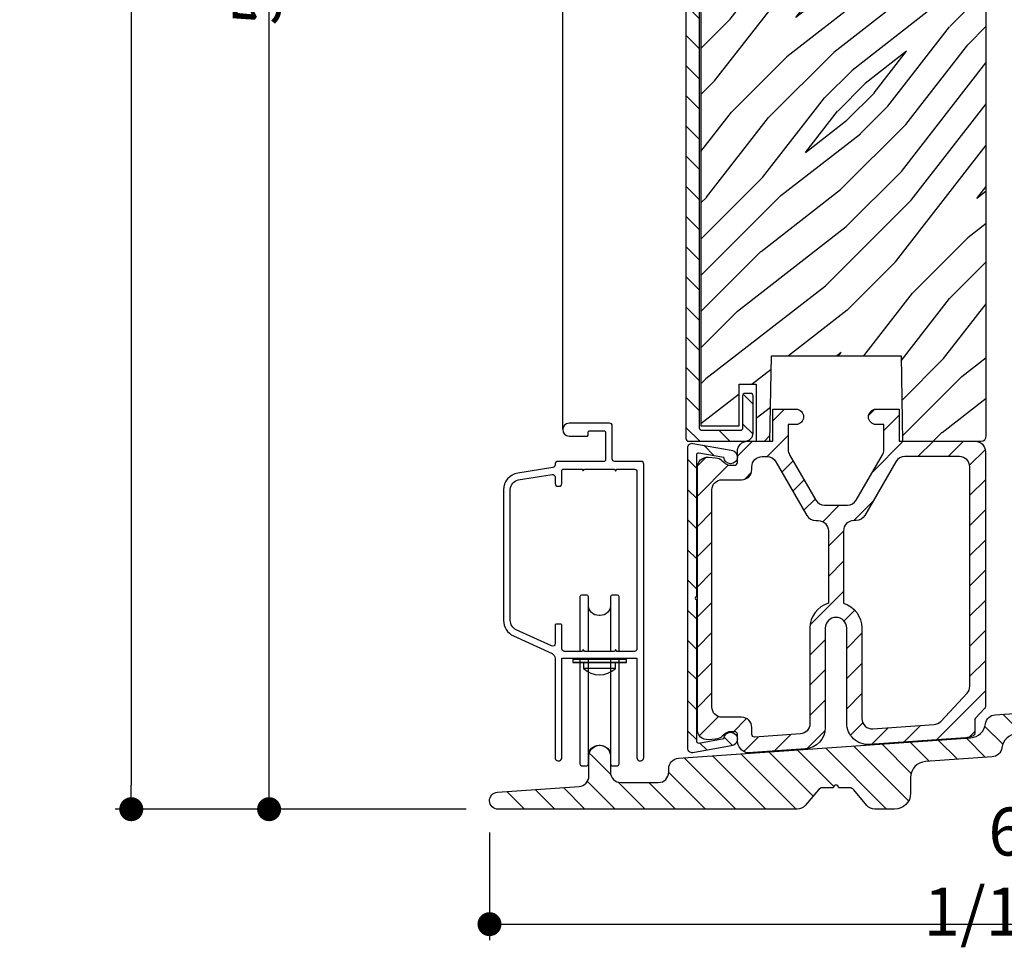
# Model space of a CAD drawing. Extents: x 0 to 169, y 0 to 143.
# Drawn here: x 79 to 85, y 115 to 120 of the extents above; entities that cross this region are included whole.
import ezdxf

# ---------------------------------------------------------------- set-up
doc = ezdxf.new("R2010")
doc.units = 0
doc.header["$LTSCALE"] = 6
doc.header["$MEASUREMENT"] = 0
doc.layers.get('0').update_dxf_attribs({"linetype": 'CONTINUOUS'})
doc.layers.get('Defpoints').update_dxf_attribs({"linetype": 'CONTINUOUS', "lineweight": 5})
doc.layers.add('A-ANNO-DIMS', color=3, linetype='CONTINUOUS')
doc.layers.add('A-DETL-CUT', color=6, linetype='CONTINUOUS')
doc.styles.add('SIMPLEX', font='SIMPLEX.shx', dxfattribs={"width": 0.75})
doc.dimstyles.new('Andersen Section', dxfattribs={"dimscale": 2.5, "dimtxt": 0.09375, "dimasz": 0.046875, "dimexe": 0.03125, "dimexo": 0.0625, "dimgap": 0.03125, "dimtad": 1, "dimdec": 5, "dimzin": 3, "dimdsep": 46, "dimlunit": 4, "dimtxsty": 'SIMPLEX', "dimblk": 'DOT', "dimcen": 0, "dimclrd": 256, "dimclre": 256, "dimadec": 0, "dimazin": 0, "dimtfac": 1, "dimtdec": 5, "dimtmove": 0, "dimatfit": 0, "dimldrblk": 'DOT', "dimfxl": 0, "dimfrac": 2, "dimtolj": 1, "dimtzin": 4, "dimlwd": -1, "dimlwe": -1, "dimarcsym": 0})
pattern_1 = [(135, (95.79701, 100.43448), (-0.08838835, -0.08838835), [])]

# ---------------------------------------------------------------- blocks, each defined once
blk = doc.blocks.new('_DOT')
at = {"color": 0, "linetype": 'ByBlock'}
blk.add_line((-0.5, 0), (-1, 0), dxfattribs=at)
at = {"color": 0, "linetype": 'ByBlock', "const_width": 0.5}
blk.add_lwpolyline([(-0.25, 0, 1), (0.25, 0, 1)], format="xyb", close=True, dxfattribs=at)
blk = doc.blocks.new('*D79')
at = {"layer": 'A-ANNO-DIMS', "transparency": 16777216}
for p, q in [((87.9198, 115.4637), (87.9198, 114.8126)), ((81.8599, 115.4424), (81.8599, 114.8126)), ((82.0005, 114.9063), (87.7792, 114.9063))]:
    blk.add_line(p, q, dxfattribs=at)
at = {"layer": 'Defpoints', "color": 0, "transparency": 16777216}
for p in [(81.8599, 115.6299), (87.9198, 115.6512), (87.9198, 114.9063)]:
    blk.add_point(p, dxfattribs=at)
at = {"layer": 'A-ANNO-DIMS', "transparency": 16777216, "xscale": 0.140625, "yscale": 0.140625, "zscale": 0.140625, "rotation": 180}
blk.add_blockref('_DOT', (81.8599, 114.9063), dxfattribs=at)
at = {"layer": 'A-ANNO-DIMS', "transparency": 16777216, "xscale": 0.140625, "yscale": 0.140625, "zscale": 0.140625}
blk.add_blockref('_DOT', (87.9198, 114.9063), dxfattribs=at)
at = {"layer": 'A-ANNO-DIMS', "color": 0, "transparency": 16777216, "insert": (84.8899, 115.2143), "char_height": 0.28125, "attachment_point": 5, "style": 'SIMPLEX'}
blk.add_mtext('\\A1;6 1/16"', dxfattribs=at)
blk = doc.blocks.new('*D80')
at = {"layer": 'A-ANNO-DIMS', "transparency": 16777216}
for p, q in [((83.0671, 125.7361), (80.4748, 125.7361)), ((80.5685, 115.7205), (80.5685, 125.5955)), ((81.7224, 115.5799), (80.4748, 115.5799))]:
    blk.add_line(p, q, dxfattribs=at)
at = {"layer": 'Defpoints', "color": 0, "transparency": 16777216}
for p in [(80.5685, 125.7361), (83.2546, 125.7361), (81.9099, 115.5799)]:
    blk.add_point(p, dxfattribs=at)
at = {"layer": 'A-ANNO-DIMS', "transparency": 16777216, "xscale": 0.140625, "yscale": 0.140625, "zscale": 0.140625}
for p, rotation in [((80.5685, 125.7361), 90), ((80.5685, 115.5799), 270)]:
    blk.add_blockref('_DOT', p, dxfattribs=dict(at, rotation=rotation))
at = {"layer": 'A-ANNO-DIMS', "color": 0, "transparency": 16777216, "insert": (80.2605, 120.658), "char_height": 0.28125, "attachment_point": 5, "rotation": 90, "style": 'SIMPLEX'}
blk.add_mtext('\\A1;10 5/32"', dxfattribs=at)
blk = doc.blocks.new('*D82')
at = {"layer": 'A-ANNO-DIMS', "transparency": 16777216}
for p, q in [((81.9958, 133.3929), (79.6671, 133.3929)), ((79.7609, 133.2523), (79.7609, 115.7205)), ((81.5662, 115.5799), (79.6671, 115.5799))]:
    blk.add_line(p, q, dxfattribs=at)
at = {"layer": 'Defpoints', "color": 0, "transparency": 16777216}
for p in [(82.1833, 133.3929), (79.7609, 115.5799), (81.7537, 115.5799)]:
    blk.add_point(p, dxfattribs=at)
at = {"layer": 'A-ANNO-DIMS', "transparency": 16777216, "xscale": 0.140625, "yscale": 0.140625, "zscale": 0.140625}
for p, rotation in [((79.7609, 133.3929), 90), ((79.7609, 115.5799), 270)]:
    blk.add_blockref('_DOT', p, dxfattribs=dict(at, rotation=rotation))
at = {"layer": 'A-ANNO-DIMS', "color": 0, "transparency": 16777216, "insert": (79.5265, 124.4864), "char_height": 0.28125, "attachment_point": 5, "rotation": 90, "style": 'SIMPLEX'}
blk.add_mtext('\\A1;FRAME HEIGHT', dxfattribs=at)

msp = doc.modelspace()

# ---------------------------------------------------------------- hatches: boundary and pattern name
at = {"layer": 'A-DETL-CUT'}
h = msp.add_hatch(dxfattribs=at)
h.set_pattern_fill('ANSI31', color=256, angle=90, style=0)
h.set_pattern_definition(pattern_1)
edge = h.paths.add_edge_path()
edge.add_line((83.096454, 125.470094), (83.02601, 125.470094))
edge.add_arc((83.02601, 125.455094), 0.015, 90, 180)
edge.add_line((83.01101, 125.455094), (83.01101, 117.751719))
edge.add_arc((83.026635, 117.751719), 0.015625, 180, 270)
edge.add_line((83.026635, 117.736094), (83.35501, 117.736094))
edge.add_arc((83.35501, 117.786094), 0.05, 270, 360)
edge.add_line((83.40501, 117.786094), (83.40501, 118.001094))
edge.add_arc((83.39001, 118.001094), 0.015, 0, 90)
edge.add_line((83.39001, 118.016094), (83.35801, 118.016094))
edge.add_arc((83.35801, 118.001094), 0.015, 90, 180)
edge.add_line((83.34301, 118.001094), (83.34301, 117.813094))
edge.add_arc((83.32801, 117.813094), 0.015, -90, 0, ccw=False)
edge.add_line((83.32801, 117.798094), (83.10601, 117.798094))
edge.add_arc((83.10601, 117.813094), 0.015, 180, 270, ccw=False)
edge.add_line((83.09101, 117.813094), (83.09101, 125.393094))
edge.add_arc((83.10601, 125.393094), 0.015, 90, 180, ccw=False)
edge.add_line((83.10601, 125.408094), (83.133885, 125.408094))
edge.add_arc((83.133885, 125.423094), 0.015, 270, 332.2414594)
edge.add_line((83.147159, 125.416108), (83.214058, 125.543216))
edge.add_arc((83.227885, 125.535939), 0.015625, 0, 152.2414594, ccw=False)
edge.add_line((83.24351, 125.535939), (83.24351, 125.064094))
edge.add_arc((83.25851, 125.064094), 0.015, 180, 270)
edge.add_line((83.25851, 125.049094), (83.32801, 125.049094))
edge.add_arc((83.32801, 125.034094), 0.015, 0, 90, ccw=False)
edge.add_line((83.34301, 125.034094), (83.34301, 124.846094))
edge.add_arc((83.35801, 124.846094), 0.015, 180, 270)
edge.add_line((83.35801, 124.831094), (83.39001, 124.831094))
edge.add_arc((83.39001, 124.846094), 0.015, 270, 360)
edge.add_line((83.40501, 124.846094), (83.40501, 125.061094))
edge.add_arc((83.35501, 125.061094), 0.05, 0, 90)
edge.add_line((83.35501, 125.111094), (83.33851, 125.111094))
edge.add_arc((83.33851, 125.126094), 0.015, 180, 270, ccw=False)
edge.add_line((83.32351, 125.126094), (83.32351, 125.721094))
edge.add_arc((83.30851, 125.721094), 0.015, 0, 90)
edge.add_line((83.30851, 125.736094), (83.254566, 125.736094))
edge.add_arc((83.254566, 125.721094), 0.015, 90, 152.2414594)
edge.add_line((83.241292, 125.72808), (83.109727, 125.478108))
edge.add_arc((83.096454, 125.485094), 0.015, 270, 332.2414594, ccw=False)
h = msp.add_hatch(dxfattribs=at)
h.set_pattern_fill('PGRAIN', color=256, scale=0.05, angle=45, style=0)
h.set_pattern_definition([(45, (95.691, 100.5405), (-1.06066, 1.06066), [0.8, -5.2]), (45, (95.5849, 100.6466), (-1.06066, 1.06066), [1.14362, -4.85638]), (45, (95.4788, 100.7527), (-1.06066, 1.06066), [1.45736, -4.54264]), (45, (95.3727, 100.8587), (-1.06066, 1.06066), [1.45736, -4.54264]), (45, (95.2667, 100.9648), (-1.06066, 1.06066), [1.14362, -4.85638]), (45, (95.1606, 101.0709), (-1.06066, 1.06066), [0.8, -5.2]), (45, (95.0545, 101.177), (-1.06066, 1.06066), [1.05231, -4.94769]), (45, (94.9485, 101.283), (-1.06066, 1.06066), [4.28626, -1.71374]), (45, (94.8424, 101.3891), (-1.06066, 1.06066), [3.94264, -2.05736]), (45, (94.7363, 101.4951), (-1.06066, 1.06066), [0.61921, -5.38079]), (45, (96.893, 101.6012), (-1.06066, 1.06066), [0.45736, -5.54264]), (45, (96.8603, 101.8183), (-1.06066, 1.06066), [0.54023, -5.45977]), (45, (96.9757, 102.1459), (-1.06066, 1.06066), [0.22756, -5.77244]), (45, (96.766, 102.3556), (-1.06066, 1.06066), [0.22756, -5.77244]), (45, (96.4384, 102.2402), (-1.06066, 1.06066), [0.54023, -5.45977]), (45, (96.2213, 102.273), (-1.06066, 1.06066), [0.45736, -5.54264]), (45, (96.0461, 102.2392), (-1.06066, 1.06066), [0.80533, -5.19467]), (45, (95.4924, 102.1805), (-1.06066, 1.06066), [2.78079, -3.21921]), (45, (97.7114, 102.561), (-1.06066, 1.06066), [0.14264, -5.85736]), (45, (97.6053, 102.6671), (-1.06066, 1.06066), [0.34306, -5.65694]), (45, (97.4993, 102.7731), (-1.06066, 1.06066), [0.67293, -5.32707]), (45, (97.3932, 102.8792), (-1.06066, 1.06066), [1.08527, -4.91473]), (45, (97.2871, 102.9853), (-1.06066, 1.06066), [1.4289, -4.5711]), (45, (97.181, 103.0913), (-1.06066, 1.06066), [1.74264, -4.25736]), (45, (96.9338, 103.0562), (-1.06066, 1.06066), [1.94236, -4.05764]), (45, (98.8025, 103.6521), (-1.06066, 1.06066), [0.39958, -5.60042]), (45, (98.6745, 103.7929), (-1.06066, 1.06066), [0.71144, -5.28856]), (45, (98.797, 104.1416), (-1.06066, 1.06066), [0.45736, -5.54264]), (45, (98.7643, 104.3587), (-1.06066, 1.06066), [0.54023, -5.45977]), (45, (98.8796, 104.6863), (-1.06066, 1.06066), [0.22756, -5.77244]), (45, (98.67, 104.896), (-1.06066, 1.06066), [0.22756, -5.77244]), (45, (98.3424, 104.7806), (-1.06066, 1.06066), [0.54023, -5.45977]), (45, (98.1253, 104.8133), (-1.06066, 1.06066), [0.45736, -5.54264]), (52.125, (96.40326, 101.88926), (4.24264, 4.24264), [0.59078, -11.5026]), (52.125, (96.07534, 101.7735), (4.24264, 4.24264), [0.59132, -11.50206]), (52.125, (95.7263, 101.6366), (4.24264, 4.24264), [0.80623, -11.28716]), (52.125, (95.79864, 101.92104), (4.24264, 4.24264), [0.40311, -11.69027]), (52.125, (97.2164, 101.9246), (4.24264, 4.24264), [0.80623, -11.28716]), (52.125, (97.2423, 102.2003), (4.24264, 4.24264), [0.59132, -11.50206]), (52.125, (97.1366, 102.3068), (4.24264, 4.24264), [0.59078, -11.5026]), (52.125, (98.3072, 104.4296), (4.24264, 4.24264), [0.59078, -11.5026]), (52.125, (97.9793, 104.31385), (4.24264, 4.24264), [0.59132, -11.50206]), (52.125, (97.6303, 104.17694), (4.24264, 4.24264), [0.80623, -11.28716]), (52.125, (97.4587, 104.1468), (4.24264, 4.24264), [0.40311, -11.69027]), (52.125, (99.56235, 104.3059), (4.24264, 4.24264), [0.60467, -11.48872]), (52.125, (99.08505, 103.93466), (4.24264, 4.24264), [1.20934, -10.88405]), (52.125, (99.1775, 104.296), (4.24264, 4.24264), [0.88598, -11.2074]), (52.125, (99.1204, 104.465), (4.24264, 4.24264), [0.80623, -11.28716]), (52.125, (99.1463, 104.7407), (4.24264, 4.24264), [0.59132, -11.50206]), (52.125, (99.04055, 104.8472), (4.24264, 4.24264), [0.59078, -11.5026]), (217.875, (97.3932, 102.8792), (-4.24264, -4.24264), [0.59078, -11.5026]), (37.875, (96.2566, 101.1062), (4.24264, 4.24264), [0.80623, -11.28716]), (37.875, (96.3935, 101.4553), (4.24264, 4.24264), [0.59132, -11.50206]), (37.875, (96.5093, 101.7832), (4.24264, 4.24264), [0.59078, -11.5026]), (217.875, (97.28714, 102.9853), (-4.24264, -4.24264), [0.59132, -11.50206]), (217.875, (97.1811, 103.09134), (-4.24264, -4.24264), [0.80623, -11.28716]), (217.875, (96.9338, 103.0562), (-4.24264, -4.24264), [0.40311, -11.69027]), (37.875, (95.1742, 101.933), (4.24264, 4.24264), [0.40311, -11.69027]), (217.875, (98.76686, 103.4043), (-4.24264, -4.24264), [1.20934, -10.88405]), (217.875, (98.8025, 103.6521), (-4.24264, -4.24264), [1.20934, -10.88405]), (217.875, (98.67445, 103.7929), (-4.24264, -4.24264), [0.88598, -11.2074]), (37.875, (98.1606, 103.6466), (4.24264, 4.24264), [0.80623, -11.28716]), (37.875, (98.2975, 103.99565), (4.24264, 4.24264), [0.59132, -11.50206]), (37.875, (98.4133, 104.3236), (4.24264, 4.24264), [0.59078, -11.5026]), (217.875, (99.2972, 105.4196), (-4.24264, -4.24264), [0.59078, -11.5026]), (217.875, (99.1911, 105.52565), (-4.24264, -4.24264), [0.59132, -11.50206]), (217.875, (99.08505, 105.6317), (-4.24264, -4.24264), [0.80623, -11.28716]), (217.875, (98.979, 105.7378), (-4.24264, -4.24264), [0.60467, -11.48872]), (45, (96.897, 102.2246), (-1.06066, 1.06066), [0.22756, -5.77244]), (45, (96.8429, 102.2787), (-1.06066, 1.06066), [0.22756, -5.77244]), (45, (98.8009, 104.765), (-1.06066, 1.06066), [0.22756, -5.77244]), (45, (98.7469, 104.819), (-1.06066, 1.06066), [0.22756, -5.77244]), (37.875, (96.65375, 102.0355), (4.24264, 4.24264), [0.30808, -11.7853]), (52.125, (96.65375, 102.0355), (4.24264, 4.24264), [0.30808, -11.7853]), (217.875, (97.247, 102.6287), (-4.24264, -4.24264), [0.30808, -11.7853]), (52.125, (97.05784, 102.3855), (4.24264, 4.24264), [0.30808, -11.7853]), (37.875, (98.5577, 104.57586), (4.24264, 4.24264), [0.30808, -11.7853]), (52.125, (98.5577, 104.57586), (4.24264, 4.24264), [0.30808, -11.7853]), (217.875, (99.151, 105.1691), (-4.24264, -4.24264), [0.30808, -11.7853]), (52.125, (98.9618, 104.9259), (4.24264, 4.24264), [0.30808, -11.7853])])
edge = h.paths.add_edge_path()
edge.add_line((84.271572, 118.236094), (84.280072, 117.736094))
edge.add_line((84.280072, 117.736094), (84.74001, 117.736094))
edge.add_arc((84.74001, 117.767094), 0.031, 270, 360)
edge.add_line((84.77101, 117.767094), (84.77101, 125.080094))
edge.add_arc((84.74001, 125.080094), 0.031, 0, 90)
edge.add_line((84.74001, 125.111094), (83.42251, 125.111094))
edge.add_line((83.42251, 125.111094), (83.42251, 124.776094))
edge.add_line((83.42251, 124.776094), (83.32351, 124.776094))
edge.add_line((83.32351, 124.776094), (83.32351, 125.020844))
edge.add_line((83.32351, 125.020844), (83.099135, 125.020844))
edge.add_line((83.099135, 125.020844), (83.099135, 117.826094))
edge.add_line((83.099135, 117.826094), (83.32351, 117.826094))
edge.add_line((83.32351, 117.826094), (83.32351, 118.071094))
edge.add_line((83.32351, 118.071094), (83.42251, 118.071094))
edge.add_line((83.42251, 118.071094), (83.42251, 117.736094))
edge.add_line((83.42251, 117.736094), (83.503072, 117.736094))
edge.add_line((83.503072, 117.736094), (83.511572, 118.236094))
edge.add_line((83.511572, 118.236094), (84.271572, 118.236094))
h = msp.add_hatch(dxfattribs=at)
h.set_pattern_fill('ANSI31', color=256, style=0)
h.set_pattern_definition([(45, (95.79701, 100.43448), (-0.08838835, 0.08838835), [])])
edge = h.paths.add_edge_path(flags=16)
edge.add_line((83.337385, 116.118804), (83.22301, 116.118804))
edge.add_arc((83.22301, 116.178804), 0.06, 180, 270, ccw=False)
edge.add_line((83.16301, 116.178804), (83.16301, 117.450508))
edge.add_arc((83.22301, 117.450508), 0.06, 90, 180, ccw=False)
edge.add_line((83.22301, 117.510508), (83.337385, 117.510508))
edge.add_arc((83.337385, 117.570508), 0.06, 270, 360)
edge.add_line((83.397385, 117.570508), (83.397385, 117.586133))
edge.add_arc((83.457385, 117.586133), 0.06, 90, 180, ccw=False)
edge.add_line((83.457385, 117.646133), (83.485869, 117.646133))
edge.add_arc((83.485869, 117.586133), 0.06, 30, 90, ccw=False)
edge.add_line((83.53783, 117.616133), (83.719696, 117.301133))
edge.add_arc((83.771657, 117.331133), 0.06, 210, 270)
edge.add_line((83.771657, 117.271133), (83.78551, 117.271133))
edge.add_arc((83.78551, 117.211133), 0.06, 0, 90, ccw=False)
edge.add_line((83.84551, 117.211133), (83.84551, 116.787366))
edge.add_arc((83.89051, 116.641133), 0.153, 107.1046352, 180)
edge.add_line((83.73751, 116.641133), (83.73751, 116.080791))
edge.add_arc((83.67751, 116.080791), 0.06, -86, 0, ccw=False)
edge.add_line((83.681695, 116.020937), (83.413431, 116.002178))
edge.add_arc((83.412385, 116.017142), 0.015, 180, 274, ccw=False)
edge.add_line((83.397385, 116.017142), (83.397385, 116.058804))
edge.add_arc((83.337385, 116.058804), 0.06, 0, 90)
edge = h.paths.add_edge_path(flags=16)
edge.add_arc((84.460518, 116.135425), 0.06, 274, 317)
edge.add_line((84.504399, 116.094505), (84.658157, 116.259391))
edge.add_arc((84.614276, 116.30031), 0.06, 317, 360)
edge.add_line((84.674276, 116.30031), (84.674276, 117.585928))
edge.add_arc((84.614276, 117.585928), 0.06, 0, 90)
edge.add_line((84.614276, 117.645928), (84.293917, 117.645928))
edge.add_arc((84.293917, 117.585928), 0.06, 90, 150)
edge.add_line((84.241955, 117.615928), (84.06009, 117.300928))
edge.add_arc((84.008128, 117.330928), 0.06, 270, 330, ccw=False)
edge.add_line((84.008128, 117.270928), (83.994276, 117.270928))
edge.add_arc((83.994276, 117.210928), 0.06, 90, 180)
edge.add_line((83.934276, 117.210928), (83.934276, 116.78716))
edge.add_arc((83.889276, 116.640928), 0.153, 0, 72.8953648, ccw=False)
edge.add_line((84.042276, 116.640928), (84.042276, 116.110374))
edge.add_arc((84.102276, 116.110374), 0.06, 180, 274)
edge.add_line((84.106461, 116.050521), (84.464703, 116.075571))
edge = h.paths.add_edge_path()
edge.add_arc((84.71851, 116.102161), 0.015, 137, 180)
edge.add_line((84.70351, 116.102161), (84.70351, 116.024095))
edge.add_arc((84.68851, 116.024095), 0.015, -64.127904, 0, ccw=False)
edge.add_arc((84.64051, 116.12307), 0.125, 274, 295.872096, ccw=False)
edge.add_line((84.649229, 115.998374), (84.087229, 115.959075))
edge.add_arc((84.07851, 116.083771), 0.125, 180, 274, ccw=False)
edge.add_line((83.95351, 116.083771), (83.95351, 116.641133))
edge.add_arc((83.89051, 116.641133), 0.063, 0, 180)
edge.add_line((83.82751, 116.641133), (83.82751, 116.057478))
edge.add_arc((83.70251, 116.057478), 0.125, -86, 0, ccw=False)
edge.add_line((83.711229, 115.932783), (83.37657, 115.909381))
edge.add_arc((83.386203, 115.982603), 0.073853, 178.2490739, 262.5050013, ccw=False)
edge.add_line((83.312385, 115.98486), (83.312385, 116.018804))
edge.add_arc((83.297385, 116.018804), 0.015, 0, 90)
edge.add_line((83.297385, 116.033804), (83.274738, 116.033804))
edge.add_arc((83.274738, 115.973804), 0.06, 90, 135)
edge.add_line((83.232311, 116.016231), (83.223448, 116.007368))
edge.add_arc((83.181022, 116.049794), 0.06, 274, 315, ccw=False)
edge.add_line((83.185207, 115.98994), (83.142195, 115.986933))
edge.add_arc((83.13801, 116.046787), 0.06, 180, 274, ccw=False)
edge.add_line((83.07801, 116.046787), (83.07801, 117.582526))
edge.add_arc((83.13801, 117.582526), 0.06, 86, 180, ccw=False)
edge.add_line((83.142195, 117.64238), (83.185207, 117.639372))
edge.add_arc((83.181022, 117.579518), 0.06, 45, 86, ccw=False)
edge.add_line((83.223448, 117.621945), (83.232311, 117.613082))
edge.add_arc((83.274738, 117.655508), 0.06, 225, 270)
edge.add_line((83.274738, 117.595508), (83.297385, 117.595508))
edge.add_arc((83.297385, 117.610508), 0.015, 270, 360)
edge.add_line((83.312385, 117.610508), (83.312385, 117.676133))
edge.add_arc((83.372385, 117.676133), 0.06, 90, 180, ccw=False)
edge.add_line((83.372385, 117.736133), (83.52051, 117.736133))
edge.add_line((83.52051, 117.736133), (83.52051, 117.924133))
edge.add_line((83.52051, 117.924133), (83.65551, 117.924133))
edge.add_arc((83.65551, 117.879133), 0.045, -90, 90, ccw=False)
edge.add_line((83.65551, 117.834133), (83.61051, 117.834133))
edge.add_line((83.61051, 117.834133), (83.61051, 117.686326))
edge.add_arc((83.67051, 117.686326), 0.06, 180, 210)
edge.add_line((83.618548, 117.656326), (83.771657, 117.391133))
edge.add_arc((83.823619, 117.421133), 0.06, 210, 270)
edge.add_line((83.823619, 117.361133), (83.957401, 117.361133))
edge.add_arc((83.957401, 117.421133), 0.06, 270, 330)
edge.add_line((84.009362, 117.391133), (84.162471, 117.656326))
edge.add_arc((84.11051, 117.686326), 0.06, 330, 360)
edge.add_line((84.17051, 117.686326), (84.17051, 117.834133))
edge.add_line((84.17051, 117.834133), (84.12551, 117.834133))
edge.add_arc((84.12551, 117.879133), 0.045, 90, 270, ccw=False)
edge.add_line((84.12551, 117.924133), (84.26051, 117.924133))
edge.add_line((84.26051, 117.924133), (84.26051, 117.736133))
edge.add_line((84.26051, 117.736133), (84.70551, 117.736133))
edge.add_arc((84.70551, 117.676133), 0.06, 0, 90, ccw=False)
edge.add_line((84.76551, 117.676133), (84.76551, 116.180465))
edge.add_arc((84.75051, 116.180465), 0.015, 317, 360, ccw=False)
edge.add_line((84.76148, 116.170235), (84.707539, 116.112391))
h = msp.add_hatch(dxfattribs=at)
h.set_pattern_fill('ANSI31', color=256, angle=90, style=0)
h.set_pattern_definition(pattern_1)
edge = h.paths.add_edge_path(flags=16)
edge.add_arc((87.015672, 117.320791), 0.125, 0, 94)
edge.add_line((87.006953, 117.445487), (86.193953, 117.388636))
edge.add_arc((86.202672, 117.263941), 0.125, 94, 180)
edge.add_line((86.077672, 117.263941), (86.077672, 116.359491))
edge.add_arc((86.202672, 116.359491), 0.125, 180, 274)
edge.add_line((86.211392, 116.234796), (87.024392, 116.291646))
edge.add_arc((87.015672, 116.416342), 0.125, 274, 360)
edge.add_line((87.140672, 116.416342), (87.140672, 117.320791))
edge = h.paths.add_edge_path()
edge.add_line((84.823366, 116.133543), (85.738824, 116.197285))
edge.add_arc((85.702915, 116.444693), 0.25, 278.2583419, 362.5243216)
edge.add_line((85.952672, 116.455704), (85.952672, 117.380505))
edge.add_arc((86.077672, 117.380505), 0.125, 94, 180, ccw=False)
edge.add_line((86.068953, 117.5052), (86.286835, 117.520436))
edge.add_arc((86.284672, 117.551361), 0.031, 274, 360)
edge.add_line((86.315672, 117.551361), (86.315672, 117.686883))
edge.add_arc((86.390672, 117.726883), 0.085, -28.0724869, 208.0724869, ccw=False)
edge.add_line((86.465672, 117.686883), (86.465672, 117.566185))
edge.add_arc((86.496672, 117.566185), 0.031, 180, 274)
edge.add_line((86.498835, 117.535261), (87.131953, 117.579533))
edge.add_arc((87.140672, 117.454837), 0.125, 0, 94, ccw=False)
edge.add_line((87.265672, 117.454837), (87.265672, 115.641883))
edge.add_arc((87.203672, 115.641883), 0.062, -90, 0, ccw=False)
edge.add_line((87.203672, 115.579883), (87.139172, 115.579883))
edge.add_arc((87.139172, 115.640883), 0.061, 180, 270, ccw=False)
edge.add_line((87.078172, 115.640883), (87.078172, 115.643883))
edge.add_arc((87.139172, 115.643883), 0.061, 119.1898438, 180, ccw=False)
edge.add_arc((87.079672, 115.75039), 0.061, 299.1898438, 360)
edge.add_line((87.140672, 115.75039), (87.140672, 116.040426))
edge.add_arc((87.015672, 116.040426), 0.125, 0, 94)
edge.add_line((87.006953, 116.165121), (86.193953, 116.108271))
edge.add_arc((86.202672, 115.983575), 0.125, 94, 180)
edge.add_line((86.077672, 115.983575), (86.077672, 115.75039))
edge.add_arc((86.138672, 115.75039), 0.061, 180, 240.8101562)
edge.add_arc((86.079172, 115.643883), 0.061, 0, 60.8101562, ccw=False)
edge.add_line((86.140172, 115.643883), (86.140172, 115.640883))
edge.add_arc((86.079172, 115.640883), 0.061, -90, 0, ccw=False)
edge.add_line((86.079172, 115.579883), (85.951172, 115.579883))
edge.add_arc((85.951172, 115.640883), 0.061, 180, 270, ccw=False)
edge.add_line((85.890172, 115.640883), (85.890172, 115.643883))
edge.add_arc((85.951172, 115.643883), 0.061, 119.1898438, 180, ccw=False)
edge.add_arc((85.891672, 115.75039), 0.061, 299.1898438, 360)
edge.add_line((85.952672, 115.75039), (85.952672, 115.957169))
edge.add_arc((85.827672, 115.957169), 0.125, 360, 453.983)
edge.add_line((85.81899, 116.081867), (84.948594, 116.021262))
edge.add_arc((84.955106, 115.927739), 0.09375, 93.983, 172.3330262)
edge.add_arc((84.800253, 115.948585), 0.0625, 273.983, 352.3330262, ccw=False)
edge.add_line((84.804594, 115.886236), (84.41495, 115.859106))
edge.add_arc((84.421462, 115.765582), 0.09375, 93.983, 179.983)
edge.add_line((84.327712, 115.76561), (84.327685, 115.673605))
edge.add_arc((84.233935, 115.673633), 0.09375, 270, 359.983, ccw=False)
edge.add_line((84.233935, 115.579883), (84.118736, 115.579883))
edge.add_arc((84.118736, 115.642383), 0.0625, 219.983, 270, ccw=False)
edge.add_line((84.070846, 115.602223), (83.994058, 115.693792))
edge.add_arc((83.970113, 115.673712), 0.03125, 39.983, 89.983)
edge.add_line((83.970122, 115.704962), (83.906694, 115.70498))
edge.add_arc((83.890694, 115.704985), 0.016, 359.983, 539.983)
edge.add_line((83.874694, 115.70499), (83.811266, 115.705009))
edge.add_arc((83.811257, 115.673759), 0.03125, 89.983, 139.983)
edge.add_line((83.787324, 115.693853), (83.710367, 115.602195))
edge.add_arc((83.662502, 115.642383), 0.0625, 270, 319.983, ccw=False)
edge.add_line((83.662502, 115.579883), (81.909924, 115.579883))
edge.add_arc((81.909924, 115.629883), 0.05, 93.983, 270, ccw=False)
edge.add_line((81.906451, 115.679762), (82.384945, 115.713079))
edge.add_arc((82.380639, 115.77493), 0.062, 273.983, 359.9834792)
edge.add_line((82.442639, 115.774912), (82.442673, 115.891902))
edge.add_arc((82.505672, 115.891883), 0.063, -0.017, 179.983, ccw=False)
edge.add_line((82.568672, 115.891865), (82.568649, 115.798149))
edge.add_arc((82.630649, 115.798133), 0.062, 179.9854503, 270)
edge.add_line((82.630649, 115.736133), (82.848673, 115.736133))
edge.add_arc((82.848673, 115.798133), 0.062, 270, 359.9919664)
edge.add_line((82.910673, 115.798125), (82.910675, 115.81755))
edge.add_arc((82.972675, 115.817532), 0.062, 93.983, 179.983, ccw=False)
edge.add_line((82.968369, 115.879382), (84.679773, 115.998545))
edge.add_arc((84.673261, 116.092068), 0.09375, 273.983, 352.4828663)
edge.add_arc((84.827672, 116.071693), 0.062, 93.983, 172.4828663, ccw=False)
h = msp.add_hatch(dxfattribs=at)
h.set_pattern_fill('ANSI31', color=256, angle=90, style=0)
h.set_pattern_definition(pattern_1)
edge = h.paths.add_edge_path()
edge.add_line((83.072385, 116.809179), (83.072385, 115.979568))
edge.add_arc((83.084385, 115.979568), 0.012, 180, 280)
edge.add_line((83.086468, 115.96775), (83.232513, 115.993502))
edge.add_arc((83.272385, 115.990296), 0.04, -83.6261161, 175.4039883, ccw=False)
edge.add_line((83.276825, 115.950544), (83.051726, 115.910853))
edge.add_arc((83.047385, 115.935473), 0.025, 180, 280, ccw=False)
edge.add_line((83.022385, 115.935473), (83.022385, 117.698885))
edge.add_arc((83.047385, 117.698885), 0.025, 80, 180, ccw=False)
edge.add_line((83.051726, 117.723505), (83.276825, 117.683814))
edge.add_arc((83.272385, 117.644061), 0.04, -175.4039883, 83.6261161, ccw=False)
edge.add_line((83.232513, 117.640856), (83.086468, 117.666608))
edge.add_arc((83.084385, 117.65479), 0.012, 80, 180)
edge.add_line((83.072385, 117.65479), (83.072385, 116.825179))
edge.add_arc((83.072385, 116.817179), 0.008, 90, 270)

# ---------------------------------------------------------------- linework, layer by layer
for p, q in [((82.288959, 117.807508), (82.288959, 126.548844)), ((82.439702, 116.504443), (82.439702, 116.776892)), ((82.569702, 116.776892), (82.569702, 116.504443)), ((82.662496, 116.456996), (82.347496, 116.456996)), ((82.347496, 116.456996), (82.347496, 116.438744)), ((82.347496, 116.441881), (82.662496, 116.441881)), ((82.347496, 116.438744), (82.662496, 116.438744)), ((82.410496, 116.438744), (82.410496, 116.404443)), ((82.439702, 115.892892), (82.439702, 116.464443)), ((82.569702, 116.464443), (82.569702, 115.892892)), ((82.597496, 116.404443), (82.597496, 116.438744)), ((82.662496, 116.438744), (82.662496, 116.456996)), ((82.474027, 116.404443), (82.410496, 116.404443)), ((82.597496, 116.404443), (82.474027, 116.404443))]:
    msp.add_line(p, q, dxfattribs=at)
for points in [[(83.01101, 125.455094), (83.01101, 117.751719, 0.41421356), (83.026635, 117.736094), (83.35501, 117.736094, 0.41421356), (83.40501, 117.786094), (83.40501, 118.001094, 0.41421356), (83.39001, 118.016094), (83.35801, 118.016094, 0.41421356), (83.34301, 118.001094), (83.34301, 117.813094, -0.41421356), (83.32801, 117.798094), (83.10601, 117.798094, -0.41421356), (83.09101, 117.813094), (83.09101, 125.393094, -0.41421356)], [(83.099135, 125.020844), (83.099135, 117.826094), (83.099135, 117.826094), (83.099135, 117.826094), (83.099135, 117.826094), (83.099135, 117.826094), (83.32351, 117.826094), (83.32351, 118.071094), (83.42251, 118.071094), (83.42251, 117.736094), (83.503072, 117.736094), (83.511572, 118.236094), (84.271572, 118.236094), (84.280072, 117.736094), (84.280072, 117.736094), (84.280072, 117.736094), (84.280072, 117.736094), (84.280072, 117.736094), (84.74001, 117.736094, 0.41421356), (84.77101, 117.767094), (84.77101, 125.080094, 0.41421356)], [(82.619702, 116.504443), (82.619702, 116.824892, 0.41421356), (82.609702, 116.834892), (82.579702, 116.834892, 0.41421356), (82.569702, 116.824892), (82.569702, 116.776892, -0.41421356), (82.507702, 116.714892), (82.501702, 116.714892, -0.41421356), (82.439702, 116.776892), (82.439702, 116.824892, 0.41421356), (82.429702, 116.834892), (82.399702, 116.834892, 0.41421356), (82.389702, 116.824892), (82.389702, 116.504443)], [(82.389702, 116.464443), (82.389702, 115.844892, 0.41421356), (82.399702, 115.834892), (82.429702, 115.834892, 0.41421356), (82.439702, 115.844892), (82.439702, 115.892892, -0.41421356), (82.501702, 115.954892), (82.507702, 115.954892, -0.41421356), (82.569702, 115.892892), (82.569702, 115.844892, 0.41421356), (82.579702, 115.834892), (82.609702, 115.834892, 0.41421356), (82.619702, 115.844892), (82.619702, 116.464443)], [(84.948594, 116.021262, 0.3558383), (84.862194, 115.940247, -0.3558383), (84.804594, 115.886236), (84.41495, 115.859106, 0.39391048), (84.327712, 115.76561), (84.327685, 115.673605, -0.41412666), (84.233935, 115.579883), (84.118736, 115.579883, -0.22177249), (84.070846, 115.602223), (83.994058, 115.693792, 0.22169466), (83.970122, 115.704962), (83.906694, 115.70498, 1), (83.874694, 115.70499), (83.811266, 115.705009, 0.22169466), (83.787324, 115.693853), (83.710367, 115.602195, -0.22161684), (83.662502, 115.579883), (81.909924, 115.579883, -0.96583214), (81.906451, 115.679762), (82.384945, 115.713079, 0.39391289), (82.442639, 115.774912), (82.442673, 115.891902, -1), (82.568672, 115.891865), (82.568649, 115.798149, 0.41428794), (82.630649, 115.736133), (82.848673, 115.736133, 0.4141725), (82.910673, 115.798125), (82.910675, 115.81755, -0.39391048), (82.968369, 115.879382), (84.679773, 115.998545, 0.35657506), (84.766205, 116.079804, -0.35657506), (84.823366, 116.133543), (85.738824, 116.197285, 0.38519619)]]:
    msp.add_lwpolyline(points, format="xyb", dxfattribs=at)
for points in [[(84.707539, 116.112391, 0.18985593), (84.70351, 116.102161), (84.70351, 116.024095, -0.28734946), (84.695055, 116.010598, -0.09572582), (84.649229, 115.998374), (84.087229, 115.959075, -0.43481237), (83.95351, 116.083771), (83.95351, 116.641133, 1), (83.82751, 116.641133), (83.82751, 116.057478, -0.39391048), (83.711229, 115.932783), (83.37657, 115.909381, -0.38514583), (83.312385, 115.98486), (83.312385, 116.018804, 0.41421356), (83.297385, 116.033804), (83.274738, 116.033804, 0.19891237), (83.232311, 116.016231), (83.223448, 116.007368, -0.18082946), (83.185207, 115.98994), (83.142195, 115.986933, -0.43481237), (83.07801, 116.046787), (83.07801, 117.582526, -0.43481237), (83.142195, 117.64238), (83.185207, 117.639372, -0.18082946), (83.223448, 117.621945), (83.232311, 117.613082, 0.19891237), (83.274738, 117.595508), (83.297385, 117.595508, 0.41421356), (83.312385, 117.610508), (83.312385, 117.676133, -0.41421356), (83.372385, 117.736133), (83.52051, 117.736133), (83.52051, 117.924133), (83.65551, 117.924133, -1), (83.65551, 117.834133), (83.61051, 117.834133), (83.61051, 117.686326, 0.1316525), (83.618548, 117.656326), (83.771657, 117.391133, 0.26794919), (83.823619, 117.361133), (83.957401, 117.361133, 0.26794919), (84.009362, 117.391133), (84.162471, 117.656326, 0.1316525), (84.17051, 117.686326), (84.17051, 117.834133), (84.12551, 117.834133, -1), (84.12551, 117.924133), (84.26051, 117.924133), (84.26051, 117.736133), (84.70551, 117.736133, -0.41421356), (84.76551, 117.676133), (84.76551, 116.180465, -0.18985593), (84.76148, 116.170235)], [(82.748996, 117.617443), (82.593996, 117.617443, -0.41421307), (82.578996, 117.632443), (82.578996, 117.826443, 0.41421397), (82.563996, 117.841443), (82.326496, 117.841443, 1), (82.326496, 117.766443), (82.433996, 117.766443), (82.438996, 117.771443), (82.438996, 117.791443), (82.443996, 117.796443), (82.533996, 117.796443), (82.538996, 117.791443), (82.538996, 117.622443), (82.533996, 117.617443), (82.258996, 117.617443, 0.41421376), (82.243996, 117.602443), (82.243996, 117.597256, -0.36874527), (82.231352, 117.582443), (82.026292, 117.549835, 0.36874511), (81.941996, 117.451076), (81.941996, 116.686076, 0.29345876), (82.000399, 116.595139), (82.226476, 116.491724, -0.29345883), (82.243996, 116.464443), (82.243996, 115.882576, 0.61802924), (82.275996, 115.866576), (82.279996, 115.870576, 0.16227485), (82.283996, 115.882576), (82.283996, 116.464443), (82.723996, 116.464443), (82.723996, 115.882576, 0.1622713), (82.727996, 115.870576), (82.731996, 115.866576, 0.61802963), (82.763996, 115.882576), (82.763996, 117.602443, 0.41421368)], [(83.072385, 116.809179), (83.072385, 115.979568, 0.46630766), (83.086468, 115.96775), (83.232513, 115.993502, -2.12102548), (83.276825, 115.950544), (83.051726, 115.910853, -0.46630766), (83.022385, 115.935473), (83.022385, 117.698885, -0.46630766), (83.051726, 117.723505), (83.276825, 117.683814, -2.12102548), (83.232513, 117.640856), (83.086468, 117.666608, 0.46630766), (83.072385, 117.65479), (83.072385, 116.825179, 1)], [(83.337385, 116.118804), (83.22301, 116.118804, -0.41421356), (83.16301, 116.178804), (83.16301, 117.450508, -0.41421356), (83.22301, 117.510508), (83.337385, 117.510508, 0.41421356), (83.397385, 117.570508), (83.397385, 117.586133, -0.41421356), (83.457385, 117.646133), (83.485869, 117.646133, -0.26794919), (83.53783, 117.616133), (83.719696, 117.301133, 0.26794919), (83.771657, 117.271133), (83.78551, 117.271133, -0.41421356), (83.84551, 117.211133), (83.84551, 116.787366, 0.32924442), (83.73751, 116.641133), (83.73751, 116.080791, -0.39391048), (83.681695, 116.020937), (83.413431, 116.002178, -0.43481237), (83.397385, 116.017142), (83.397385, 116.058804, 0.41421356)], [(84.464703, 116.075571, 0.18985593), (84.504399, 116.094505), (84.658157, 116.259391, 0.18985593), (84.674276, 116.30031), (84.674276, 117.585928, 0.41421356), (84.614276, 117.645928), (84.293917, 117.645928, 0.26794919), (84.241955, 117.615928), (84.06009, 117.300928, -0.26794919), (84.008128, 117.270928), (83.994276, 117.270928, 0.41421356), (83.934276, 117.210928), (83.934276, 116.78716, -0.32924442), (84.042276, 116.640928), (84.042276, 116.110374, 0.43481237), (84.106461, 116.050521)], [(82.298996, 116.504443, -0.41421549), (82.283996, 116.519443), (82.283996, 116.659443), (82.278996, 116.664443), (82.250195, 116.664443), (82.245195, 116.659443), (82.245195, 116.550504, -0.54623765), (82.223955, 116.536863), (82.017038, 116.631514, -0.29345869), (81.981996, 116.686076), (81.981996, 117.455344, -0.32891743), (82.028359, 117.509661), (82.227641, 117.54135, -0.46119208), (82.244996, 117.526536), (82.244996, 117.487443, 0.41421281), (82.259997, 117.472443), (82.268996, 117.472443, 0.41421297), (82.283996, 117.487443), (82.283996, 117.567443), (82.288996, 117.572443), (82.402068, 117.572443), (82.408996, 117.562045), (82.415925, 117.572443), (82.592068, 117.572443), (82.598996, 117.560432), (82.605925, 117.572443), (82.708996, 117.572443, -0.41421376), (82.723996, 117.557443), (82.723996, 116.519443, -0.41421587), (82.708997, 116.504443), (82.605925, 116.504443), (82.598996, 116.516443), (82.592068, 116.504443), (82.415925, 116.504443), (82.408996, 116.516443), (82.402068, 116.504443)]]:
    msp.add_lwpolyline(points, format="xyb", close=True, dxfattribs=at)
msp.add_arc((82.503996, 116.504081), 0.136639, 226.8204166, 313.1795834, dxfattribs=at)

# ---------------------------------------------------------------- dimensions: what is measured, and where the dimension line sits
at = {"layer": 'A-ANNO-DIMS'}
dim = msp.add_linear_dim(base=(79.760875, 115.579883), p1=(82.183317, 133.392883), p2=(81.753674, 115.579883), angle=90, text='FRAME HEIGHT', dimstyle='Andersen Section', override={"dimscale": 3}, dxfattribs=at)
dim.commit()
dim.dimension.update_dxf_attribs({"geometry": '*D82', "text_midpoint": (79.5265, 124.486383)})
dim = msp.add_linear_dim(base=(80.568509, 125.736094), p1=(81.909924, 115.579883), p2=(83.254566, 125.736094), angle=90, dimstyle='Andersen Section', override={"dimscale": 3}, dxfattribs=at)
dim.commit()
dim.dimension.update_dxf_attribs({"geometry": '*D80', "text_midpoint": (80.260473, 120.657989)})
dim = msp.add_linear_dim(base=(87.919817, 114.906304), p1=(81.859924, 115.629883), p2=(87.919817, 115.651175), dimstyle='Andersen Section', override={"dimscale": 3}, dxfattribs=at)
dim.commit()
dim.dimension.update_dxf_attribs({"geometry": '*D79', "text_midpoint": (84.889871, 115.214339)})

doc.saveas('drawing.dxf')
